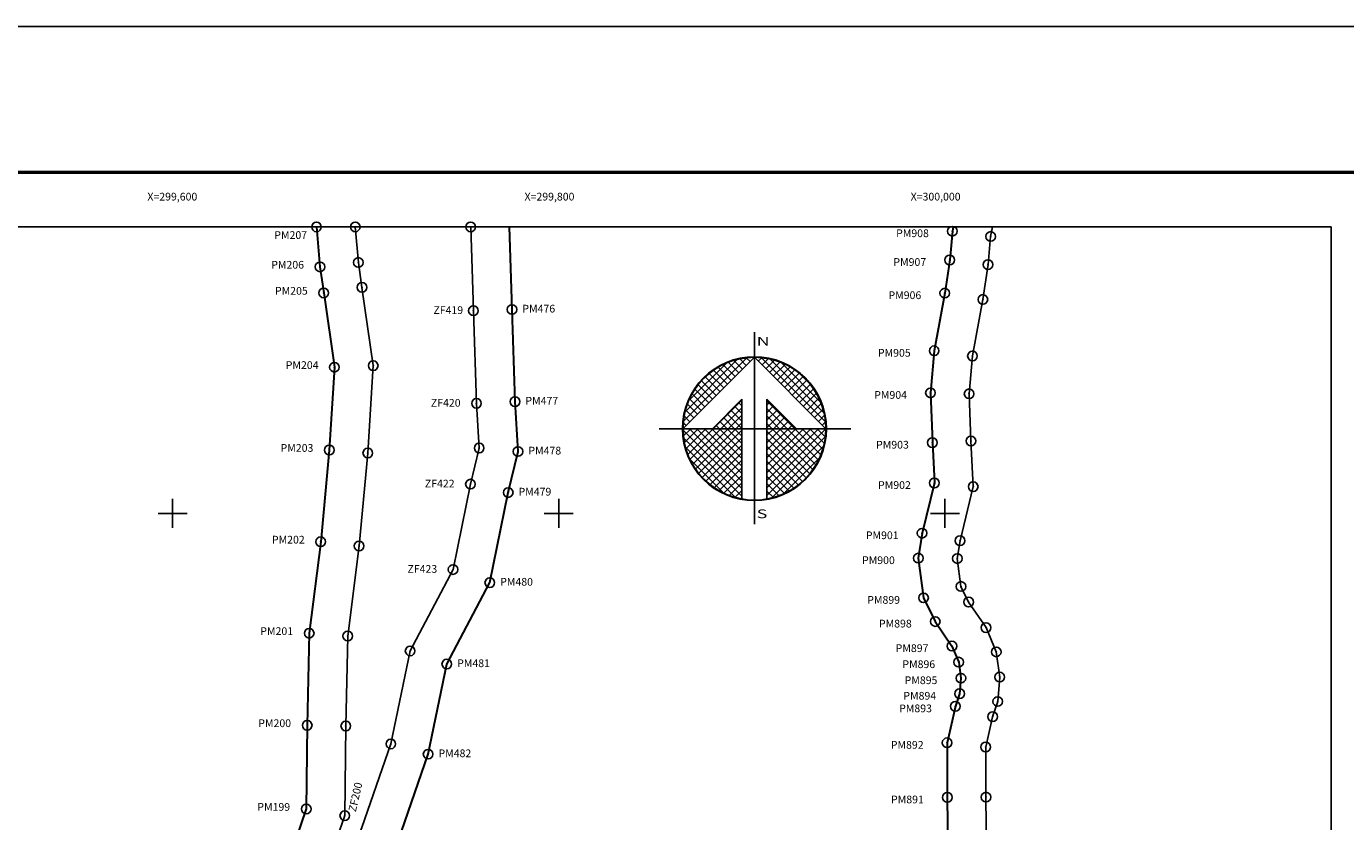
# Model space of a CAD drawing. Units: millimetres. Extents: x 298276 to 300676, y 3422252 to 3424052.
# Drawn here: x 299524 to 300208, y 3423640 to 3424052 of the extents above; entities that cross this region are included whole.
import ezdxf
from ezdxf.enums import TextEntityAlignment as Align

# ---------------------------------------------------------------- set-up
doc = ezdxf.new("R2010")
doc.units = ezdxf.units.MM
doc.header["$PDMODE"] = 32
doc.header["$PDSIZE"] = 5
for name, color, linetype in [('120BF12', 7, 'Continuous'), ('57KF11ZF_FeatureToLine', 7, 'Continuous'), ('CUDRO_PTS_GPS', 7, 'Continuous'), ('CVL_RET', 7, 'Continuous'), ('CVL_RET_TX', 7, 'Continuous'), ('CVL_RETUTM', 7, 'Continuous'), ('L1', 7, 'Continuous'), ('MARGEN', 7, 'Continuous'), ('MARISMA_PUNTO', 7, 'Continuous'), ('NOR', 8, 'Continuous'), ('PM_PUNTO', 7, 'Continuous'), ('ZF_PUNTO', 7, 'Continuous'), ('ZF_PUNTO_NUM', 7, 'Continuous'), ('ZONA FEDERAL MARITIMO TERRESTRE', 5, 'Continuous')]:
    doc.layers.add(name, color=color, linetype=linetype)
doc.layers.add('PLEAMAR_MAXIMA', color=1, linetype='Continuous', lineweight=30)
doc.styles.add('ROMAND', font='romand', dxfattribs={"height": 80})
doc.styles.add('SIMPLEX1', font='simplex1.shx')

# ---------------------------------------------------------------- blocks, each defined once
blk = doc.blocks.new('*X2')
at = {"color": 0}
for p, q in [((631618.138, 2545735.196), (631622.474, 2545739.532)), ((631618.246, 2545735.818), (631621.852, 2545739.424)), ((631618.5, 2545736.586), (631621.084, 2545739.17)), ((631621.675, 2545738.239), (631620.85, 2545739.063)), ((631621.932, 2545738.496), (631621.207, 2545739.22)), ((631622.189, 2545738.753), (631621.589, 2545739.353)), ((631622.446, 2545739.01), (631621.999, 2545739.457)), ((631622.703, 2545739.267), (631622.442, 2545739.528)), ((631622.96, 2545739.524), (631622.925, 2545739.559)), ((631623.006, 2545739.55), (631623.016, 2545739.56)), ((631623.263, 2545739.293), (631623.504, 2545739.533)), ((631627.86, 2545735.138), (631623.46, 2545739.538)), ((631623.52, 2545739.036), (631623.95, 2545739.466)), ((631623.777, 2545738.779), (631624.363, 2545739.365)), ((631624.034, 2545738.522), (631624.748, 2545739.235)), ((631627.762, 2545735.75), (631624.072, 2545739.44)), ((631624.291, 2545738.265), (631625.107, 2545739.08)), ((631627.529, 2545736.497), (631624.819, 2545739.207)), ((631620.647, 2545737.21), (631619.636, 2545738.221)), ((631620.904, 2545737.467), (631619.91, 2545738.461)), ((631621.161, 2545737.724), (631620.203, 2545738.683)), ((631621.418, 2545737.982), (631620.516, 2545738.883)), ((631624.548, 2545738.008), (631625.444, 2545738.903)), ((631624.806, 2545737.751), (631625.759, 2545738.704)), ((631625.063, 2545737.493), (631626.054, 2545738.485)), ((631625.32, 2545737.236), (631626.329, 2545738.246)), ((631626.8, 2545737.741), (631626.063, 2545738.477)), ((631619.876, 2545736.439), (631618.931, 2545737.384)), ((631620.133, 2545736.696), (631619.146, 2545737.682)), ((631620.39, 2545736.953), (631619.382, 2545737.961)), ((631625.577, 2545736.979), (631626.586, 2545737.989)), ((631625.834, 2545736.722), (631626.823, 2545737.712)), ((631626.091, 2545736.465), (631627.041, 2545737.415)), ((631619.104, 2545735.668), (631618.411, 2545736.361)), ((631619.361, 2545735.925), (631618.562, 2545736.725)), ((631619.618, 2545736.182), (631618.735, 2545737.065)), ((631620.187, 2545734.674), (631622.14, 2545736.627)), ((631622.14, 2545736.232), (631621.91, 2545736.462)), ((631625.754, 2545734.674), (631623.853, 2545736.575)), ((631623.853, 2545736.284), (631624.057, 2545736.488)), ((631626.348, 2545736.208), (631627.238, 2545737.098)), ((631626.605, 2545735.951), (631627.414, 2545736.76)), ((631626.862, 2545735.694), (631627.567, 2545736.399)), ((631618.59, 2545735.154), (631618.19, 2545735.554)), ((631618.847, 2545735.411), (631618.286, 2545735.972)), ((631620.701, 2545734.674), (631622.14, 2545736.113)), ((631621.641, 2545734.674), (631620.881, 2545735.433)), ((631622.14, 2545734.689), (631621.138, 2545735.69)), ((631621.215, 2545734.674), (631622.14, 2545735.599)), ((631622.14, 2545735.203), (631621.395, 2545735.947)), ((631622.14, 2545735.717), (631621.652, 2545736.205)), ((631623.853, 2545735.77), (631624.314, 2545736.231)), ((631625.239, 2545734.674), (631623.853, 2545736.061)), ((631623.853, 2545735.256), (631624.571, 2545735.974)), ((631623.853, 2545734.741), (631624.828, 2545735.717)), ((631624.725, 2545734.674), (631623.853, 2545735.547)), ((631624.3, 2545734.674), (631625.085, 2545735.459)), ((631627.119, 2545735.437), (631627.695, 2545736.013)), ((631627.376, 2545735.18), (631627.794, 2545735.598)), ((631618.11, 2545734.654), (631618.13, 2545734.674)), ((631622.14, 2545730.576), (631618.111, 2545734.605)), ((631618.333, 2545734.897), (631618.129, 2545735.101)), ((631618.137, 2545734.166), (631618.644, 2545734.674)), ((631618.204, 2545733.72), (631619.158, 2545734.674)), ((631618.306, 2545733.307), (631619.673, 2545734.674)), ((631618.435, 2545732.922), (631620.187, 2545734.674)), ((631622.14, 2545731.09), (631618.556, 2545734.674)), ((631618.59, 2545732.563), (631620.701, 2545734.674)), ((631618.768, 2545732.227), (631621.215, 2545734.674)), ((631618.966, 2545731.911), (631621.729, 2545734.674)), ((631622.14, 2545731.605), (631619.07, 2545734.674)), ((631619.185, 2545731.616), (631622.14, 2545734.57)), ((631622.14, 2545732.119), (631619.584, 2545734.674)), ((631622.14, 2545732.633), (631620.098, 2545734.674)), ((631620.612, 2545734.674), (631620.367, 2545734.919)), ((631622.14, 2545733.147), (631620.612, 2545734.674)), ((631621.127, 2545734.674), (631620.624, 2545735.176)), ((631622.14, 2545733.661), (631621.127, 2545734.674)), ((631622.14, 2545734.175), (631621.641, 2545734.674)), ((631621.729, 2545734.674), (631622.14, 2545735.085)), ((631624.211, 2545734.674), (631623.853, 2545735.032)), ((631623.853, 2545731.143), (631627.384, 2545734.674)), ((631623.853, 2545731.657), (631626.87, 2545734.674)), ((631623.853, 2545732.171), (631626.356, 2545734.674)), ((631623.853, 2545732.685), (631625.842, 2545734.674)), ((631623.853, 2545733.199), (631625.328, 2545734.674)), ((631623.853, 2545733.713), (631624.814, 2545734.674)), ((631623.853, 2545734.227), (631624.3, 2545734.674)), ((631623.853, 2545730.629), (631627.882, 2545734.658)), ((631626.784, 2545731.587), (631623.853, 2545734.518)), ((631627.005, 2545731.881), (631624.211, 2545734.674)), ((631627.206, 2545732.194), (631624.725, 2545734.674)), ((631624.814, 2545734.674), (631625.342, 2545735.202)), ((631627.386, 2545732.528), (631625.239, 2545734.674)), ((631625.328, 2545734.674), (631625.599, 2545734.945)), ((631627.543, 2545732.885), (631625.754, 2545734.674)), ((631625.842, 2545734.674), (631625.856, 2545734.688)), ((631627.675, 2545733.267), (631626.268, 2545734.674)), ((631627.779, 2545733.677), (631626.782, 2545734.674)), ((631627.85, 2545734.119), (631627.296, 2545734.674)), ((631627.633, 2545734.923), (631627.859, 2545735.149)), ((631627.882, 2545734.602), (631627.81, 2545734.674)), ((631622.14, 2545730.062), (631618.15, 2545734.052)), ((631619.424, 2545731.341), (631622.14, 2545734.056)), ((631623.853, 2545730.114), (631627.85, 2545734.111)), ((631626.543, 2545731.314), (631623.853, 2545734.004)), ((631621.734, 2545729.954), (631618.276, 2545733.411)), ((631619.682, 2545731.084), (631622.14, 2545733.542)), ((631619.959, 2545730.847), (631622.14, 2545733.028)), ((631626.284, 2545731.059), (631623.853, 2545733.49)), ((631626.005, 2545730.824), (631623.853, 2545732.976)), ((631624.188, 2545729.936), (631627.734, 2545733.482)), ((631624.972, 2545730.206), (631627.465, 2545732.698)), ((631620.924, 2545730.249), (631618.571, 2545732.602)), ((631620.255, 2545730.63), (631622.14, 2545732.514)), ((631620.572, 2545730.432), (631622.14, 2545732)), ((631625.706, 2545730.609), (631623.853, 2545732.462)), ((631625.387, 2545730.413), (631623.853, 2545731.948)), ((631620.91, 2545730.256), (631622.14, 2545731.486)), ((631621.271, 2545730.103), (631622.14, 2545730.972)), ((631625.047, 2545730.239), (631623.853, 2545731.434)), ((631624.684, 2545730.089), (631623.853, 2545730.92)), ((631621.657, 2545729.975), (631622.14, 2545730.458)), ((631624.294, 2545729.964), (631623.853, 2545730.405)), ((631622.072, 2545729.876), (631622.14, 2545729.943)), ((631623.876, 2545729.868), (631623.853, 2545729.891))]:
    blk.add_line(p, q, dxfattribs=at)
blk = doc.blocks.new('A$C76E81A6D')
at = {"layer": 'NOR'}
for p, q in [((7.36, 11.1), (7.36, 2.17)), ((9.59, 11.1), (9.59, 2.17))]:
    blk.add_line(p, q, dxfattribs=at)
at = {"layer": 'NOR', "color": 1, "linetype": 'Continuous'}
for points in [[(8.48, 0), (8.48, 17.06)], [(0, 8.48), (17.06, 8.48)]]:
    blk.add_lwpolyline(points, dxfattribs=at)
at = {"layer": 'NOR'}
for points in [[(8.48, 14.83), (2.12, 8.48), (4.74, 8.48), (7.36, 11.1)], [(9.59, 11.1), (12.21, 8.48), (14.83, 8.48), (8.48, 14.83)]]:
    blk.add_lwpolyline(points, dxfattribs=at)
at = {"layer": 'NOR', "color": 1, "linetype": 'Continuous'}
for radius in [6.4, 6.38, 6.37, 6.35]:
    blk.add_circle((8.48, 8.48), radius, dxfattribs=at)
at = {"layer": 'NOR', "linetype": 'Continuous', "xscale": 1.3, "yscale": 1.3, "zscale": 1.3}
blk.add_blockref('*X2', (-821101.42, -3309446.6), dxfattribs=at)
at = {"layer": 'NOR', "color": 7, "style": 'ROMAND', "width": 1.5}
for s, p in [('N', (8.68, 15.87)), ('S', (8.68, 0.52))]:
    blk.add_text(s, height=0.779, dxfattribs=at).set_placement(p)
blk = doc.blocks.new('A$C11580645')
at = {"layer": 'CVL_RET', "linetype": 'Continuous', "xscale": 6.5, "yscale": 6.5, "zscale": 6.5}
blk.add_blockref('A$C76E81A6D', (0, 0), dxfattribs=at)
blk = doc.blocks.new('A$C63EC3432')
at = {"layer": 'CUDRO_PTS_GPS', "color": 7, "linetype": 'Continuous'}
blk.add_blockref('A$C11580645', (0, 0), dxfattribs=at)
blk = doc.blocks.new('A$C36F53D36')
at = {"layer": 'PLEAMAR_MAXIMA', "linetype": 'Continuous', "xscale": 0.6400000000000001, "yscale": 0.6400000000000001, "zscale": 0.6400000000000001}
blk.add_blockref('A$C63EC3432', (0, 0), dxfattribs=at)

msp = doc.modelspace()

# ---------------------------------------------------------------- linework, layer by layer
msp.add_lwpolyline([(300200, 3422348.45), (298400, 3422348.45), (298400, 3423948.45), (300200, 3423948.45)], close=True)
at = {"layer": '120BF12'}
msp.add_lwpolyline([(300200, 3422348.45), (298400, 3422348.45), (298400, 3423948.45), (300200, 3423948.45)], close=True, dxfattribs=at)
at = {"layer": '57KF11ZF_FeatureToLine'}
msp.add_lwpolyline([(298400, 3423589.79), (298400, 3423948.45), (300200, 3423948.45), (300200, 3422348.45)], dxfattribs=at)
at = {"layer": 'CVL_RETUTM', "color": 7, "linetype": 'Continuous'}
for p, q in [((299600, 3423807.5), (299600, 3423792.5)), ((299800, 3423807.5), (299800, 3423792.5)), ((300000, 3423807.5), (300000, 3423792.5)), ((299592.5, 3423800), (299607.5, 3423800)), ((299792.5, 3423800), (299807.5, 3423800)), ((299992.5, 3423800), (300007.5, 3423800))]:
    msp.add_line(p, q, dxfattribs=at)
at = {"layer": 'MARGEN', "color": 255, "linetype": 'Continuous', "elevation": 2.32}
msp.add_lwpolyline([(298275.8, 3424052.33), (300675.8, 3424052.33), (300675.8, 3422252.33), (298275.8, 3422252.33)], close=True, dxfattribs=at)
at = {"layer": 'MARGEN', "color": 7, "linetype": 'Continuous', "const_width": 1.6}
msp.add_lwpolyline([(298340.76, 3423976.73), (300592.61, 3423976.73)], dxfattribs=at)
at = {"layer": 'MARGEN'}
msp.add_lwpolyline([(300200, 3422348.45), (298400, 3422348.45), (298400, 3423948.45), (300200, 3423948.45)], close=True, dxfattribs=at)
msp.add_lwpolyline([(300200, 3422348.45), (298400, 3422348.45), (298400, 3423948.45), (300200, 3423948.45)], close=True, dxfattribs=at)
msp.add_point((299754.34, 3423948.45), dxfattribs=at)
at = {"layer": 'MARISMA_PUNTO'}
msp.add_point((299754.34, 3423948.45), dxfattribs=at)
at = {"layer": 'PLEAMAR_MAXIMA'}
for points in [[(299674.51, 3423948.45), (299676.31, 3423927.74), (299678.25, 3423914.26), (299683.79, 3423875.76), (299681.15, 3423832.85), (299676.7, 3423785.34), (299670.73, 3423737.96), (299669.68, 3423690.25), (299669.19, 3423646.9), (299663.61, 3423630.74), (299652.16, 3423597.61), (299634.3, 3423553.35), (299624.04, 3423529), (299622.64, 3423507.72), (299619.74, 3423463.43), (299619.69, 3423457.02), (299619.33, 3423412.31), (299619.23, 3423399.7), (299616.62, 3423364.66), (299613.88, 3423327.89), (299614.34, 3423317.02), (299614.96, 3423302.6), (299616.88, 3423257.64), (299617.66, 3423221.59)], [(299674.51, 3423948.45), (299676.31, 3423927.74), (299678.25, 3423914.26), (299683.79, 3423875.76), (299681.15, 3423832.85), (299676.7, 3423785.34), (299670.73, 3423737.96), (299669.68, 3423690.25), (299669.19, 3423646.9), (299663.61, 3423630.74), (299652.16, 3423597.61), (299634.3, 3423553.35), (299624.04, 3423529), (299622.64, 3423507.72), (299619.74, 3423463.43), (299619.69, 3423457.02), (299619.33, 3423412.31), (299619.23, 3423399.7), (299616.62, 3423364.66), (299613.88, 3423327.89), (299614.34, 3423317.02), (299614.96, 3423302.6), (299616.88, 3423257.64), (299617.66, 3423221.59)], [(299674.51, 3423948.45), (299676.31, 3423927.74), (299678.25, 3423914.26), (299683.79, 3423875.76), (299681.15, 3423832.85), (299676.7, 3423785.34), (299670.73, 3423737.96), (299669.68, 3423690.25), (299669.19, 3423646.9), (299663.61, 3423630.74), (299652.16, 3423597.61), (299634.3, 3423553.35), (299624.04, 3423529), (299622.64, 3423507.72), (299619.74, 3423463.43), (299619.69, 3423457.02), (299619.33, 3423412.31), (299619.23, 3423399.7), (299616.62, 3423364.66), (299613.88, 3423327.89), (299614.34, 3423317.02), (299614.96, 3423302.6), (299616.88, 3423257.64), (299617.66, 3423221.59)], [(299686.28, 3423216.1), (299689.59, 3423247.34), (299689.22, 3423263.68), (299688.69, 3423287.21), (299692.55, 3423311.11), (299696.78, 3423337.29), (299684.58, 3423366.42), (299677.85, 3423403.21), (299673.67, 3423431.25), (299673.52, 3423450.65), (299673.4, 3423465.75), (299664.09, 3423497.21), (299682.09, 3423541.26), (299698.43, 3423586.1), (299716.74, 3423630.17), (299732.33, 3423675.3), (299742.01, 3423721.97), (299764.28, 3423764.16), (299773.79, 3423810.84), (299778.9, 3423832.1), (299777.36, 3423857.94), (299775.78, 3423905.66), (299774.46, 3423948.45)], [(299686.28, 3423216.1), (299689.59, 3423247.34), (299689.22, 3423263.68), (299688.69, 3423287.21), (299692.55, 3423311.11), (299696.78, 3423337.29), (299684.58, 3423366.42), (299677.85, 3423403.21), (299673.67, 3423431.25), (299673.52, 3423450.65), (299673.4, 3423465.75), (299664.09, 3423497.21), (299682.09, 3423541.26), (299698.43, 3423586.1), (299716.74, 3423630.17), (299732.33, 3423675.3), (299742.01, 3423721.97), (299764.28, 3423764.16), (299773.79, 3423810.84), (299778.9, 3423832.1), (299777.36, 3423857.94), (299775.78, 3423905.66), (299774.46, 3423948.45)], [(300004.27, 3423948.45), (300003.86, 3423946.23), (300002.46, 3423931.33), (299999.91, 3423914.13), (299994.43, 3423884.29), (299992.52, 3423862.48), (299993.48, 3423836.69), (299994.52, 3423815.8), (299988.18, 3423789.77), (299986.21, 3423776.86), (299988.91, 3423756.29), (299994.97, 3423744.01), (300003.63, 3423731.28), (300007.12, 3423722.97), (300008.27, 3423714.67), (300007.62, 3423706.63), (300005.43, 3423700.1), (300001.12, 3423681.2), (300001.24, 3423652.91), (300001.61, 3423611.88)]]:
    msp.add_lwpolyline(points, dxfattribs=at)
at = {"layer": 'PM_PUNTO'}
for p in [(299674.51, 3423948.45), (299674.51, 3423948.45), (299674.51, 3423948.45), (300003.86, 3423946.23), (300002.46, 3423931.34), (299676.31, 3423927.74), (299676.31, 3423927.74), (299678.25, 3423914.26), (299999.91, 3423914.13), (299775.78, 3423905.66), (299994.43, 3423884.29), (299683.79, 3423875.76), (299992.52, 3423862.48), (299777.35, 3423857.94), (299993.48, 3423836.69), (299681.15, 3423832.85), (299778.9, 3423832.1), (299994.52, 3423815.8), (299773.79, 3423810.84), (299988.18, 3423789.77), (299676.7, 3423785.34), (299986.21, 3423776.86), (299764.28, 3423764.16), (299988.91, 3423756.29), (299994.97, 3423744.01), (299670.73, 3423737.96), (300003.63, 3423731.28), (299742.01, 3423721.97), (300007.12, 3423722.97), (300008.27, 3423714.67), (300007.62, 3423706.63), (300005.43, 3423700.1), (299669.68, 3423690.25), (300001.12, 3423681.2), (299732.33, 3423675.3), (300001.24, 3423652.91), (299669.19, 3423646.9)]:
    msp.add_point(p, dxfattribs=at)
at = {"layer": 'ZF_PUNTO'}
for p in [(299694.58, 3423948.45), (299694.58, 3423948.45), (299694.58, 3423948.45), (300023.69, 3423943.49), (299696.18, 3423930.03), (299696.18, 3423930.03), (300022.33, 3423928.93), (299698.04, 3423917.11), (300019.65, 3423910.86), (299755.79, 3423905.02), (299703.88, 3423876.58), (300014.27, 3423881.6), (300012.55, 3423861.98), (299757.38, 3423857.01), (300013.46, 3423837.56), (299701.09, 3423831.31), (299758.76, 3423833.88), (299754.26, 3423815.18), (300014.64, 3423813.89), (299696.58, 3423783.15), (300007.82, 3423785.89), (300006.4, 3423776.65), (299745.26, 3423770.96), (300008.31, 3423762.18), (300012.29, 3423754.11), (300021.29, 3423740.87), (299690.7, 3423736.49), (299723.01, 3423728.8), (300026.58, 3423728.29), (300028.38, 3423715.23), (300027.36, 3423702.58), (300024.71, 3423694.69), (299689.68, 3423689.92), (299713.01, 3423680.62), (300021.13, 3423678.99), (300021.24, 3423653.04), (299689.16, 3423643.44)]:
    msp.add_point(p, dxfattribs=at)
at = {"layer": 'ZONA FEDERAL MARITIMO TERRESTRE'}
for points in [[(299694.58, 3423948.45), (299696.18, 3423930.03), (299698.04, 3423917.11), (299703.88, 3423876.58), (299701.09, 3423831.31), (299696.58, 3423783.15), (299690.7, 3423736.49), (299689.68, 3423689.92), (299689.16, 3423643.44), (299682.51, 3423624.21), (299670.9, 3423590.6), (299652.79, 3423545.72), (299643.77, 3423524.33), (299642.6, 3423506.41), (299639.74, 3423462.7), (299639.69, 3423456.86), (299639.33, 3423412.15), (299639.23, 3423398.87), (299636.56, 3423363.17), (299633.91, 3423327.57), (299634.32, 3423317.88), (299634.94, 3423303.45), (299636.87, 3423258.28), (299637.66, 3423222.04)], [(299694.58, 3423948.45), (299696.18, 3423930.03), (299698.04, 3423917.11), (299703.88, 3423876.58), (299701.09, 3423831.31), (299696.58, 3423783.15), (299690.7, 3423736.49), (299689.68, 3423689.92), (299689.16, 3423643.44), (299682.51, 3423624.21), (299670.9, 3423590.6), (299652.79, 3423545.72), (299643.77, 3423524.33), (299642.6, 3423506.41), (299639.74, 3423462.7), (299639.69, 3423456.86), (299639.33, 3423412.15), (299639.23, 3423398.87), (299636.56, 3423363.17), (299633.91, 3423327.57), (299634.32, 3423317.88), (299634.94, 3423303.45), (299636.87, 3423258.28), (299637.66, 3423222.04)], [(299666.37, 3423218), (299669.56, 3423248.17), (299669.22, 3423263.22), (299668.65, 3423288.59), (299672.8, 3423314.3), (299676.12, 3423334.84), (299665.3, 3423360.69), (299658.12, 3423399.93), (299653.68, 3423429.69), (299653.52, 3423450.49), (299653.43, 3423462.78), (299642.92, 3423498.27), (299663.43, 3423548.47), (299679.79, 3423593.36), (299698.03, 3423637.27), (299713.01, 3423680.61), (299723.01, 3423728.8), (299745.26, 3423770.96), (299754.26, 3423815.18), (299758.76, 3423833.89), (299757.37, 3423857.01), (299755.79, 3423905.02), (299754.46, 3423948.45)], [(300024.6, 3423948.45), (300023.69, 3423943.49), (300022.33, 3423928.93), (300019.65, 3423910.86), (300014.27, 3423881.61), (300012.55, 3423861.98), (300013.46, 3423837.56), (300014.64, 3423813.89), (300007.82, 3423785.89), (300006.4, 3423776.65), (300008.31, 3423762.18), (300012.29, 3423754.11), (300021.29, 3423740.87), (300026.58, 3423728.29), (300028.38, 3423715.23), (300027.36, 3423702.58), (300024.71, 3423694.68), (300021.13, 3423678.99), (300021.24, 3423653.04), (300021.63, 3423610.14)]]:
    msp.add_lwpolyline(points, dxfattribs=at)

# ---------------------------------------------------------------- block references
at = {"layer": 'NOR', "xscale": 1.399999999906868, "yscale": 1.400000000372529, "zscale": 1.4}
msp.add_blockref('A$C36F53D36', (299851.94, 3423794.52), dxfattribs=at)

# ---------------------------------------------------------------- texts
at = {"layer": 'CVL_RET_TX', "color": 7, "style": 'SIMPLEX1'}
for s, p in [('X=299,600', (299612.77, 3423964.12)), ('X=299,800', (299808.11, 3423964.12)), ('X=300,000', (300008.11, 3423964.12))]:
    msp.add_text(s, height=4, dxfattribs=at).set_placement(p, align=Align.MIDDLE_RIGHT)
at = {"layer": 'L1', "color": 7, "style": 'SIMPLEX1'}
for s, p in [('PM207', (299652.67, 3423942.22)), ('PM207', (299652.67, 3423942.22)), ('PM206', (299651.06, 3423926.82)), ('PM206', (299651.06, 3423926.82)), ('PM206', (299651.06, 3423926.82)), ('PM206', (299651.06, 3423926.82)), ('PM205', (299653.01, 3423913.34)), ('PM205', (299653.01, 3423913.34)), ('PM204', (299658.59, 3423874.85)), ('PM204', (299658.59, 3423874.85)), ('PM203', (299655.92, 3423831.93)), ('PM203', (299655.92, 3423831.93)), ('PM202', (299651.43, 3423784.42)), ('PM202', (299651.43, 3423784.42)), ('PM201', (299645.42, 3423737.04)), ('PM201', (299645.42, 3423737.04)), ('PM200', (299644.37, 3423689.33)), ('PM200', (299644.37, 3423689.33)), ('PM199', (299643.87, 3423645.98)), ('PM199', (299643.87, 3423645.98))]:
    msp.add_text(s, height=4, dxfattribs=at).set_placement(p)
for s, p in [('PM908', (299974.72, 3423941.9)), ('PM907', (299973.32, 3423927.01)), ('PM906', (299970.77, 3423909.8)), ('PM476', (299781.14, 3423902.85)), ('PM905', (299965.29, 3423879.96)), ('PM477', (299782.72, 3423855.13)), ('PM904', (299963.38, 3423858.15)), ('PM903', (299964.34, 3423832.36)), ('PM478', (299784.26, 3423829.3)), ('PM902', (299965.38, 3423811.47)), ('PM479', (299779.15, 3423808.03)), ('PM901', (299959.04, 3423785.44)), ('PM900', (299957.07, 3423772.53)), ('PM480', (299769.64, 3423761.35)), ('PM899', (299959.77, 3423751.96)), ('PM898', (299965.83, 3423739.68)), ('PM897', (299974.49, 3423726.95)), ('PM481', (299747.37, 3423719.16)), ('PM896', (299977.98, 3423718.64)), ('PM895', (299979.13, 3423710.34)), ('PM894', (299978.48, 3423702.3)), ('PM893', (299976.29, 3423695.77)), ('PM892', (299971.98, 3423676.87)), ('PM482', (299737.69, 3423672.49)), ('PM891', (299972.1, 3423648.58))]:
    msp.add_text(s, height=4, dxfattribs=at).set_placement(p, align=Align.BOTTOM_LEFT)
at = {"layer": 'ZF_PUNTO_NUM', "color": 7, "style": 'SIMPLEX1'}
for s, p in [('ZF419', (299735.07, 3423902.08)), ('ZF420', (299733.75, 3423854.07)), ('ZF422', (299730.63, 3423812.23)), ('ZF423', (299721.63, 3423768.02))]:
    msp.add_text(s, height=4, dxfattribs=at).set_placement(p, align=Align.BOTTOM_LEFT)
msp.add_text('ZF200', height=4, rotation=77.06406, dxfattribs=at).set_placement((299694.86, 3423645.17))

doc.saveas('drawing.dxf')
